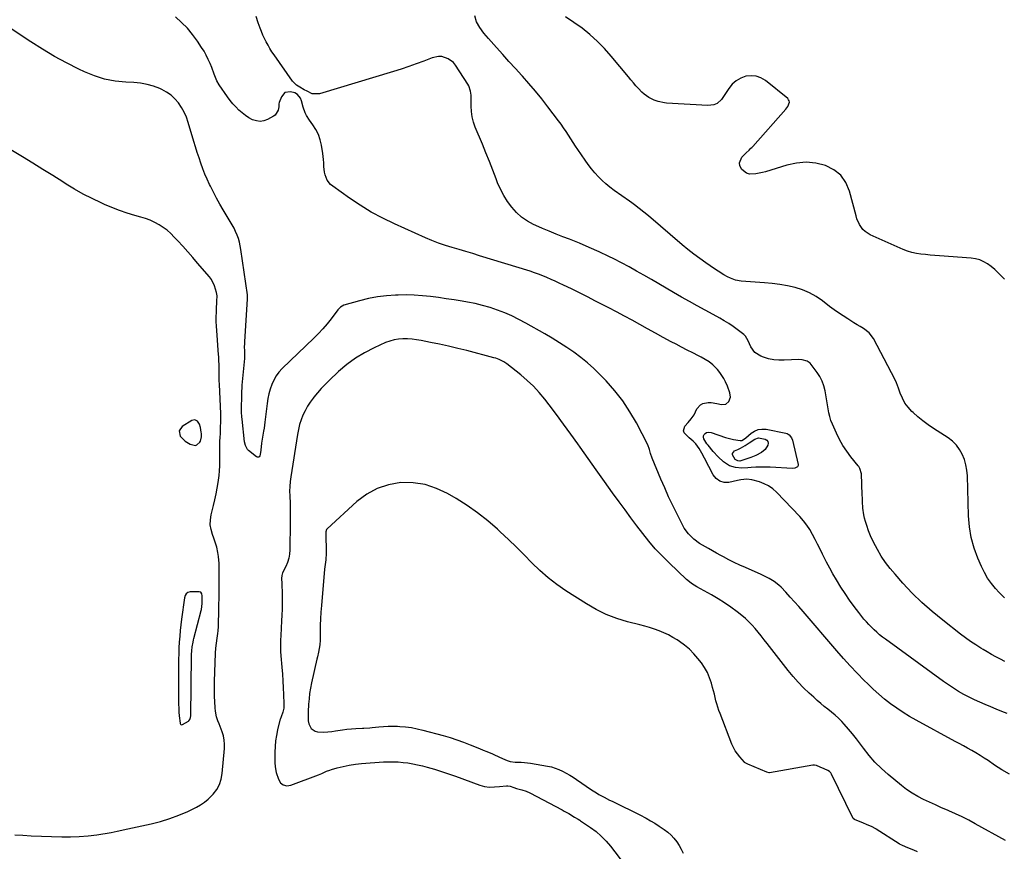
# Model space of a CAD drawing. Units: inches. Extents: x 1905340 to 1910684, y 411426 to 416812.
# Drawn here: x 1907826 to 1908493, y 414144 to 414709 of the extents above; entities that cross this region are included whole.
import ezdxf

# ---------------------------------------------------------------- set-up
doc = ezdxf.new("R2010")
doc.units = ezdxf.units.IN
doc.header["$MEASUREMENT"] = 0
for name, color, linetype in [('1', 7, 'Continuous'), ('7', 7, 'Continuous'), ('8', 7, 'Continuous')]:
    doc.layers.add(name, color=color, linetype=linetype)

msp = doc.modelspace()

# ---------------------------------------------------------------- linework, layer by layer
at = {"layer": '1', "color": 18}
for points in [[(1908496.86, 414196.61, 1662), (1908491.82, 414199.68, 1662), (1908486.85, 414202.88, 1662), (1908482.43, 414205.87, 1662), (1908479.72, 414207.65, 1662), (1908476.98, 414209.39, 1662), (1908474.19, 414211.05, 1662), (1908471.37, 414212.67, 1662), (1908468.53, 414214.25, 1662), (1908465.69, 414215.82, 1662), (1908462.84, 414217.38, 1662), (1908459.99, 414218.94, 1662), (1908433.63, 414233.28, 1662), (1908429.16, 414235.84, 1662), (1908424.76, 414238.52, 1662), (1908420.49, 414241.39, 1662), (1908416.3, 414244.39, 1662), (1908412.25, 414247.57, 1662), (1908408.29, 414250.86, 1662), (1908404.48, 414254.32, 1662), (1908400.77, 414257.89, 1662), (1908398.38, 414260.3, 1662), (1908393.6, 414265.21, 1662), (1908388.89, 414270.19, 1662), (1908384.29, 414275.27, 1662), (1908379.77, 414280.42, 1662), (1908356.93, 414307.01, 1662), (1908354.05, 414310.33, 1662), (1908351.13, 414313.63, 1662), (1908348.18, 414316.88, 1662), (1908345.2, 414320.12, 1662), (1908341.97, 414323.58, 1662), (1908340.53, 414324.99, 1662), (1908337.37, 414327.46, 1662), (1908333.88, 414329.48, 1662), (1908332.08, 414330.41, 1662), (1908328.42, 414332.13, 1662), (1908317.86, 414336.8, 1662), (1908314.07, 414338.54, 1662), (1908310.29, 414340.33, 1662), (1908306.57, 414342.21, 1662), (1908302.86, 414344.14, 1662), (1908301.1, 414345.09, 1662), (1908298.31, 414346.6, 1662), (1908295.53, 414348.14, 1662), (1908292.76, 414349.69, 1662), (1908288.8, 414351.95, 1662), (1908286.7, 414353.26, 1662), (1908282.76, 414356.23, 1662), (1908279.24, 414359.68, 1662), (1908276.33, 414363.63, 1662), (1908275.12, 414365.77, 1662), (1908271.46, 414373.05, 1662), (1908268.58, 414378.94, 1662), (1908265.78, 414384.87, 1662), (1908263.12, 414390.85, 1662), (1908260.54, 414396.88, 1662), (1908254.65, 414411.07, 1662), (1908253.51, 414414.2, 1662), (1908252.7, 414416.93, 1662), (1908251.71, 414420.07, 1662), (1908243.91, 414434.94, 1662), (1908239.48, 414442.57, 1662), (1908234.66, 414449.91, 1662), (1908229.22, 414456.82, 1662), (1908223.39, 414463.44, 1662), (1908219.21, 414467.79, 1662), (1908215.04, 414471.88, 1662), (1908210.73, 414475.79, 1662), (1908206.19, 414479.43, 1662), (1908201.49, 414482.9, 1662), (1908196.65, 414486.17, 1662), (1908191.75, 414489.35, 1662), (1908186.76, 414492.4, 1662), (1908181.72, 414495.36, 1662), (1908168.91, 414502.68, 1662), (1908164.25, 414505.19, 1662), (1908159.51, 414507.53, 1662), (1908154.66, 414509.64, 1662), (1908149.73, 414511.58, 1662), (1908144.71, 414513.26, 1662), (1908139.64, 414514.75, 1662), (1908134.49, 414515.95, 1662), (1908129.29, 414516.97, 1662), (1908125.79, 414517.56, 1662), (1908120.4, 414518.43, 1662), (1908114.99, 414519.26, 1662), (1908109.58, 414520.02, 1662), (1908104.16, 414520.74, 1662), (1908098.74, 414521.3, 1662), (1908093.3, 414521.69, 1662), (1908087.85, 414521.81, 1662), (1908082.39, 414521.76, 1662), (1908080.56, 414521.7, 1662), (1908074.38, 414521.26, 1662), (1908068.25, 414520.53, 1662), (1908062.19, 414519.36, 1662), (1908056.17, 414517.88, 1662), (1908045.45, 414514.84, 1662), (1908043.26, 414513.62, 1662), (1908041.93, 414512.22, 1662), (1908041.52, 414511.72, 1662), (1908036.9, 414505.65, 1662), (1908034.12, 414502.17, 1662), (1908031.24, 414498.78, 1662), (1908028.2, 414495.54, 1662), (1908025.06, 414492.38, 1662), (1908003.71, 414471.88, 1662), (1908001.5, 414469.45, 1662), (1907999.53, 414466.86, 1662), (1907997.92, 414464.02, 1662), (1907996.56, 414461.03, 1662), (1907995.51, 414457.88, 1662), (1907994.61, 414454.7, 1662), (1907993.95, 414451.46, 1662), (1907993.44, 414448.17, 1662), (1907991.97, 414435.61, 1662), (1907991.4, 414431.48, 1662), (1907991.05, 414429.42, 1662), (1907990.3, 414425.32, 1662), (1907989.69, 414421.2, 1662), (1907989.21, 414416.53, 1662), (1907988.71, 414413.57, 1662), (1907988.46, 414412.6, 1662), (1907988.06, 414412.04, 1662), (1907987.58, 414411.69, 1662), (1907986.99, 414411.7, 1662), (1907986.34, 414411.92, 1662), (1907980.83, 414416.31, 1662), (1907980.23, 414416.87, 1662), (1907978.7, 414419.69, 1662), (1907978.2, 414422.12, 1662), (1907976.48, 414437.49, 1662), (1907976.33, 414439.06, 1662), (1907976.17, 414442.21, 1662), (1907976.17, 414446.48, 1662), (1907976.19, 414448.35, 1662), (1907976.21, 414449.75, 1662), (1907976.23, 414452.72, 1662), (1907976.34, 414456.63, 1662), (1907976.47, 414458.57, 1662), (1907976.62, 414460.52, 1662), (1907978.33, 414478.76, 1662), (1907978.39, 414479.9, 1662), (1907978.38, 414480.76, 1662), (1907978.27, 414483.68, 1662), (1907978.23, 414486.89, 1662), (1907978.27, 414488.49, 1662), (1907978.34, 414490.09, 1662), (1907980.14, 414519.16, 1662), (1907980.19, 414520.52, 1662), (1907980.13, 414521.53, 1662), (1907980.09, 414521.87, 1662), (1907975.75, 414552.54, 1662), (1907975.29, 414555.07, 1662), (1907974.72, 414557.58, 1662), (1907973.98, 414560.04, 1662), (1907973.11, 414562.46, 1662), (1907972.1, 414564.84, 1662), (1907971.01, 414567.17, 1662), (1907969.8, 414569.45, 1662), (1907968.51, 414571.69, 1662), (1907963.73, 414579.54, 1662), (1907961.41, 414583.48, 1662), (1907959.16, 414587.45, 1662), (1907957.03, 414591.48, 1662), (1907954.96, 414595.55, 1662), (1907954.36, 414596.78, 1662), (1907952.73, 414600.3, 1662), (1907951.19, 414603.86, 1662), (1907949.79, 414607.47, 1662), (1907948.49, 414611.13, 1662), (1907947.27, 414614.82, 1662), (1907946.09, 414618.52, 1662), (1907944.94, 414622.24, 1662), (1907943.81, 414625.95, 1662), (1907939.97, 414638.85, 1662), (1907938.72, 414642.37, 1662), (1907937.25, 414645.77, 1662), (1907935.44, 414649, 1662), (1907933.39, 414652.12, 1662), (1907930.99, 414654.91, 1662), (1907928.34, 414657.4, 1662), (1907925.33, 414659.45, 1662), (1907922.08, 414661.19, 1662), (1907920.6, 414661.83, 1662), (1907916.36, 414663.41, 1662), (1907912.05, 414664.67, 1662), (1907907.63, 414665.45, 1662), (1907903.13, 414665.91, 1662), (1907897.56, 414666.16, 1662), (1907890.32, 414666.93, 1662), (1907883.23, 414668.27, 1662), (1907876.34, 414670.44, 1662), (1907869.6, 414673.17, 1662), (1907865.85, 414674.95, 1662), (1907857.44, 414679.19, 1662), (1907849.16, 414683.66, 1662), (1907841.09, 414688.48, 1662), (1907833.15, 414693.54, 1662), (1907817.23, 414704.16, 1662)], [(1908495.4, 414237.75, 1664), (1908491.68, 414239.29, 1664), (1908487.96, 414240.84, 1664), (1908484.24, 414242.37, 1664), (1908480.51, 414243.9, 1664), (1908476.81, 414245.49, 1664), (1908473.15, 414247.16, 1664), (1908469.55, 414248.95, 1664), (1908465.98, 414250.82, 1664), (1908462.4, 414252.87, 1664), (1908458.93, 414254.97, 1664), (1908455.54, 414257.21, 1664), (1908452.21, 414259.53, 1664), (1908412.76, 414288.23, 1664), (1908410.77, 414289.74, 1664), (1908408.81, 414291.29, 1664), (1908406.9, 414292.92, 1664), (1908405.04, 414294.59, 1664), (1908403.25, 414296.34, 1664), (1908401.51, 414298.13, 1664), (1908399.84, 414300, 1664), (1908398.23, 414301.92, 1664), (1908394.72, 414306.3, 1664), (1908391.48, 414310.5, 1664), (1908388.35, 414314.77, 1664), (1908385.39, 414319.17, 1664), (1908382.53, 414323.64, 1664), (1908379.51, 414328.6, 1664), (1908377.2, 414332.5, 1664), (1908374.97, 414336.44, 1664), (1908372.85, 414340.45, 1664), (1908370.82, 414344.5, 1664), (1908370.16, 414345.87, 1664), (1908368.49, 414349.25, 1664), (1908366.81, 414352.63, 1664), (1908365.09, 414355.99, 1664), (1908363.35, 414359.34, 1664), (1908361.47, 414362.59, 1664), (1908359.42, 414365.71, 1664), (1908357.11, 414368.66, 1664), (1908354.63, 414371.48, 1664), (1908338.91, 414387.95, 1664), (1908336.34, 414390.24, 1664), (1908333.58, 414392.22, 1664), (1908330.55, 414393.73, 1664), (1908327.32, 414394.94, 1664), (1908322.22, 414396.38, 1664), (1908318.75, 414396.87, 1664), (1908314.79, 414396.42, 1664), (1908312.45, 414395.93, 1664), (1908306.65, 414394.67, 1664), (1908303.34, 414394.66, 1664), (1908300.39, 414395.39, 1664), (1908297.96, 414397.22, 1664), (1908295.88, 414399.78, 1664), (1908290.12, 414411.11, 1664), (1908288.34, 414414.43, 1664), (1908286.4, 414417.67, 1664), (1908284.24, 414420.74, 1664), (1908282.48, 414422.5, 1664), (1908279.6, 414424.94, 1664), (1908276.3, 414428.28, 1664), (1908275.8, 414429.73, 1664), (1908276.82, 414432.79, 1664), (1908278.97, 414435.24, 1664), (1908281.11, 414437.79, 1664), (1908282.4, 414439.57, 1664), (1908282.97, 414440.51, 1664), (1908284.98, 414444.49, 1664), (1908287.31, 414447.25, 1664), (1908288.89, 414448.07, 1664), (1908292.63, 414448.76, 1664), (1908294.59, 414448.78, 1664), (1908298.46, 414448.2, 1664), (1908301.62, 414447.43, 1664), (1908304.46, 414447.64, 1664), (1908306.63, 414449.49, 1664), (1908307.67, 414452.44, 1664), (1908307.37, 414455.4, 1664), (1908305.68, 414459.89, 1664), (1908304.33, 414462.96, 1664), (1908303.21, 414465.15, 1664), (1908300.51, 414469.23, 1664), (1908298.92, 414471.12, 1664), (1908295.67, 414474.36, 1664), (1908293.25, 414476.37, 1664), (1908290.63, 414478.11, 1664), (1908287.87, 414479.65, 1664), (1908285.95, 414480.59, 1664), (1908282.13, 414482.48, 1664), (1908278.33, 414484.4, 1664), (1908274.54, 414486.35, 1664), (1908270.76, 414488.32, 1664), (1908267.38, 414490.1, 1664), (1908262.08, 414492.94, 1664), (1908256.79, 414495.8, 1664), (1908251.53, 414498.71, 1664), (1908246.29, 414501.65, 1664), (1908241.04, 414504.59, 1664), (1908235.77, 414507.48, 1664), (1908230.47, 414510.31, 1664), (1908225.15, 414513.11, 1664), (1908221.7, 414514.89, 1664), (1908216.26, 414517.68, 1664), (1908210.81, 414520.44, 1664), (1908205.35, 414523.16, 1664), (1908199.87, 414525.86, 1664), (1908194.38, 414528.53, 1664), (1908191.62, 414529.85, 1664), (1908188.85, 414531.14, 1664), (1908186.07, 414532.4, 1664), (1908183.27, 414533.63, 1664), (1908180.45, 414534.8, 1664), (1908177.6, 414535.9, 1664), (1908174.72, 414536.91, 1664), (1908171.82, 414537.86, 1664), (1908137.53, 414548.4, 1664), (1908132.9, 414549.82, 1664), (1908128.25, 414551.22, 1664), (1908123.61, 414552.6, 1664), (1908118.95, 414553.97, 1664), (1908114.33, 414555.42, 1664), (1908109.76, 414557, 1664), (1908105.25, 414558.76, 1664), (1908100.79, 414560.65, 1664), (1908079.85, 414570.01, 1664), (1908071.89, 414573.86, 1664), (1908064.1, 414578.01, 1664), (1908056.58, 414582.61, 1664), (1908049.23, 414587.52, 1664), (1908037.94, 414595.56, 1664), (1908036.5, 414596.79, 1664), (1908034.21, 414599.7, 1664), (1908032.74, 414603.2, 1664), (1908032.27, 414605.04, 1664), (1908031.91, 414608.84, 1664), (1908031.87, 414611.45, 1664), (1908031.75, 414613.6, 1664), (1908031.23, 414617.88, 1664), (1908030.35, 414623.35, 1664), (1908029.47, 414627.08, 1664), (1908028.26, 414630.66, 1664), (1908026.55, 414634.03, 1664), (1908024.51, 414637.27, 1664), (1908022.21, 414640.37, 1664), (1908020.15, 414643.65, 1664), (1908019.32, 414645.39, 1664), (1908017.9, 414649.14, 1664), (1908016.78, 414653.57, 1664), (1908016.09, 414655.21, 1664), (1908014.09, 414657.9, 1664), (1908012.26, 414658.89, 1664), (1908009.22, 414659.59, 1664), (1908005.55, 414659.09, 1664), (1908003.11, 414656.31, 1664), (1908001.62, 414652.37, 1664), (1908001.42, 414651.54, 1664), (1908001.44, 414649.41, 1664), (1908000.92, 414647.11, 1664), (1907998.88, 414643.84, 1664), (1907997.79, 414643.06, 1664), (1907993.74, 414640.89, 1664), (1907991.23, 414639.99, 1664), (1907988.71, 414639.58, 1664), (1907986.18, 414639.9, 1664), (1907983.64, 414640.72, 1664), (1907981.17, 414642.08, 1664), (1907978.79, 414643.58, 1664), (1907976.55, 414645.29, 1664), (1907974.27, 414647.27, 1664), (1907972.19, 414649.35, 1664), (1907970.22, 414651.51, 1664), (1907968.38, 414653.78, 1664), (1907966.63, 414656.14, 1664), (1907960.96, 414664.34, 1664), (1907959.33, 414667.08, 1664), (1907957.57, 414671.55, 1664), (1907955.88, 414676.07, 1664), (1907954.79, 414678.82, 1664), (1907953.56, 414681.65, 1664), (1907952.21, 414684.41, 1664), (1907950.7, 414687.09, 1664), (1907949.07, 414689.71, 1664), (1907946.24, 414693.93, 1664), (1907942.93, 414698.45, 1664), (1907939.37, 414702.75, 1664), (1907935.46, 414706.73, 1664), (1907931.3, 414710.49, 1664)], [(1907822.35, 414155.6, 1660), (1907827.87, 414155.19, 1660), (1907833.4, 414154.89, 1660), (1907854.21, 414154.14, 1660), (1907860.17, 414154.1, 1660), (1907866.11, 414154.3, 1660), (1907872.02, 414154.85, 1660), (1907877.93, 414155.63, 1660), (1907887.62, 414157.21, 1660), (1907889.71, 414157.57, 1660), (1907891.79, 414157.96, 1660), (1907894.9, 414158.6, 1660), (1907895.94, 414158.82, 1660), (1907914.91, 414162.97, 1660), (1907921.26, 414164.59, 1660), (1907927.5, 414166.5, 1660), (1907933.6, 414168.84, 1660), (1907939.6, 414171.47, 1660), (1907945.55, 414174.33, 1660), (1907948.38, 414175.9, 1660), (1907951.07, 414177.66, 1660), (1907953.55, 414179.72, 1660), (1907956.91, 414183.1, 1660), (1907959.26, 414186.24, 1660), (1907961.15, 414189.58, 1660), (1907962.34, 414193.23, 1660), (1907963.07, 414197.08, 1660), (1907964.52, 414214.03, 1660), (1907964.57, 414216.93, 1660), (1907964.37, 414219.79, 1660), (1907963.79, 414222.61, 1660), (1907962.96, 414225.38, 1660), (1907961.61, 414228.99, 1660), (1907960.89, 414230.88, 1660), (1907960.15, 414232.78, 1660), (1907959.22, 414235.67, 1660), (1907958.49, 414239.4, 1660), (1907958.26, 414241.79, 1660), (1907958.01, 414246.08, 1660), (1907957.86, 414249.43, 1660), (1907957.78, 414252.78, 1660), (1907957.78, 414256.13, 1660), (1907957.85, 414259.48, 1660), (1907958.49, 414278.79, 1660), (1907958.7, 414282.16, 1660), (1907959.1, 414285.52, 1660), (1907959.58, 414288.86, 1660), (1907960, 414292.17, 1660), (1907960.21, 414294.04, 1660), (1907960.42, 414296.95, 1660), (1907960.55, 414301.33, 1660), (1907960.61, 414304.26, 1660), (1907960.95, 414323.28, 1660), (1907961.01, 414327.6, 1660), (1907961.04, 414331.91, 1660), (1907961.02, 414336.23, 1660), (1907960.91, 414338.48, 1660), (1907960.87, 414339.6, 1660), (1907960.6, 414344.25, 1660), (1907960.14, 414347.1, 1660), (1907959.33, 414350.68, 1660), (1907958.08, 414354.86, 1660), (1907957.34, 414356.91, 1660), (1907956.38, 414359.35, 1660), (1907955.44, 414362.63, 1660), (1907954.91, 414365.93, 1660), (1907955.02, 414369.28, 1660), (1907955.53, 414372.65, 1660), (1907957.15, 414379.03, 1660), (1907958.06, 414382.91, 1660), (1907958.9, 414386.8, 1660), (1907959.63, 414390.71, 1660), (1907960.28, 414394.65, 1660), (1907960.49, 414396.1, 1660), (1907960.89, 414399.32, 1660), (1907961.19, 414402.55, 1660), (1907961.33, 414405.79, 1660), (1907961.37, 414409.03, 1660), (1907961.32, 414412.52, 1660), (1907961.29, 414415.54, 1660), (1907961.32, 414420.06, 1660), (1907961.44, 414423.07, 1660), (1907961.53, 414424.58, 1660), (1907961.78, 414428.31, 1660), (1907961.96, 414431.54, 1660), (1907962.1, 414436.4, 1660), (1907962.07, 414439.63, 1660), (1907962.02, 414441.25, 1660), (1907961.12, 414461.27, 1660), (1907961.03, 414463.51, 1660), (1907960.92, 414468, 1660), (1907960.9, 414470.25, 1660), (1907960.88, 414473.68, 1660), (1907960.77, 414477.92, 1660), (1907960.65, 414480.03, 1660), (1907960.57, 414481.09, 1660), (1907959.26, 414497.6, 1660), (1907959.07, 414500.74, 1660), (1907958.96, 414503.89, 1660), (1907958.96, 414507.03, 1660), (1907959.05, 414510.18, 1660), (1907959.23, 414514.14, 1660), (1907959.29, 414515.3, 1660), (1907959.45, 414517.63, 1660), (1907959.56, 414521.1, 1660), (1907959.19, 414523.38, 1660), (1907957.86, 414528.06, 1660), (1907955.72, 414532.23, 1660), (1907954.31, 414534.15, 1660), (1907946.34, 414543.48, 1660), (1907943.03, 414547.32, 1660), (1907939.68, 414551.12, 1660), (1907936.29, 414554.88, 1660), (1907932.86, 414558.62, 1660), (1907930.54, 414561.12, 1660), (1907928.15, 414563.47, 1660), (1907925.65, 414565.67, 1660), (1907922.97, 414567.64, 1660), (1907920.16, 414569.47, 1660), (1907917.21, 414571.05, 1660), (1907914.19, 414572.48, 1660), (1907911.07, 414573.65, 1660), (1907907.87, 414574.67, 1660), (1907903.74, 414575.8, 1660), (1907898.47, 414577.38, 1660), (1907893.26, 414579.13, 1660), (1907888.13, 414581.11, 1660), (1907883.07, 414583.25, 1660), (1907880.83, 414584.26, 1660), (1907874.76, 414587.16, 1660), (1907868.79, 414590.23, 1660), (1907862.94, 414593.55, 1660), (1907857.2, 414597.04, 1660), (1907854.99, 414598.45, 1660), (1907848.19, 414602.75, 1660), (1907841.38, 414607.03, 1660), (1907834.53, 414611.26, 1660), (1907827.68, 414615.46, 1660), (1907819.68, 414620.34, 1660)], [(1908154.02, 414476.53, 1660), (1908150.76, 414478.08, 1660), (1908148.48, 414478.86, 1660), (1908147.32, 414479.2, 1660), (1908128.84, 414484.01, 1660), (1908122.7, 414485.55, 1660), (1908116.55, 414487.01, 1660), (1908110.38, 414488.35, 1660), (1908104.18, 414489.61, 1660), (1908097.84, 414490.85, 1660), (1908094.79, 414491.35, 1660), (1908091.74, 414491.73, 1660), (1908088.66, 414491.93, 1660), (1908085.58, 414492.01, 1660), (1908082.52, 414491.81, 1660), (1908079.53, 414491.35, 1660), (1908076.61, 414490.52, 1660), (1908073.75, 414489.44, 1660), (1908066, 414485.94, 1660), (1908059.51, 414482.61, 1660), (1908053.29, 414478.88, 1660), (1908047.47, 414474.55, 1660), (1908041.92, 414469.82, 1660), (1908035.45, 414463.72, 1660), (1908032.74, 414461.04, 1660), (1908030.11, 414458.3, 1660), (1908027.61, 414455.43, 1660), (1908025.19, 414452.49, 1660), (1908024.69, 414451.86, 1660), (1908022.69, 414449.11, 1660), (1908020.85, 414446.27, 1660), (1908019.24, 414443.29, 1660), (1908017.78, 414440.23, 1660), (1908016.56, 414437.06, 1660), (1908015.5, 414433.85, 1660), (1908014.68, 414430.56, 1660), (1908014.02, 414427.23, 1660), (1908009.46, 414398.45, 1660), (1908009.05, 414395.2, 1660), (1908008.78, 414391.95, 1660), (1908008.71, 414388.68, 1660), (1908008.78, 414385.41, 1660), (1908009.05, 414380.34, 1660), (1908009.17, 414377.36, 1660), (1908009.19, 414374.37, 1660), (1908009.13, 414369.43, 1660), (1908009.09, 414366.21, 1660), (1908009.04, 414362.98, 1660), (1908009, 414359.76, 1660), (1908008.95, 414356.54, 1660), (1908008.84, 414348.94, 1660), (1908008.6, 414346.02, 1660), (1908008.11, 414343.16, 1660), (1908007.24, 414340.39, 1660), (1908006.12, 414337.68, 1660), (1908003.91, 414333.22, 1660), (1908003.34, 414331.42, 1660), (1908003.25, 414329.53, 1660), (1908003.43, 414326.08, 1660), (1908003.53, 414323.14, 1660), (1908003.56, 414321.67, 1660), (1908003.63, 414316.62, 1660), (1908003.64, 414312.63, 1660), (1908003.59, 414308.64, 1660), (1908003.46, 414304.65, 1660), (1908003.27, 414300.67, 1660), (1908002.68, 414290.71, 1660), (1908002.52, 414287.56, 1660), (1908002.48, 414284.41, 1660), (1908002.63, 414280.02, 1660), (1908002.82, 414277.05, 1660), (1908003.45, 414269.17, 1660), (1908003.79, 414264.57, 1660), (1908004.1, 414259.97, 1660), (1908004.35, 414255.36, 1660), (1908004.57, 414250.75, 1660), (1908004.83, 414244.45, 1660), (1908004.69, 414241.56, 1660), (1908004.01, 414238.75, 1660), (1908002.88, 414235.53, 1660), (1908002.24, 414233.74, 1660), (1908002.12, 414233.27, 1660), (1908000.58, 414226.75, 1660), (1907999.83, 414223.01, 1660), (1907999.25, 414219.25, 1660), (1907998.93, 414215.46, 1660), (1907998.77, 414211.65, 1660), (1907998.73, 414205.52, 1660), (1907998.73, 414204.54, 1660), (1907998.85, 414201.62, 1660), (1907999.58, 414197.82, 1660), (1908001.08, 414193.19, 1660), (1908002.6, 414190.9, 1660), (1908004.46, 414189.34, 1660), (1908006.84, 414188.87, 1660), (1908009.57, 414189.13, 1660), (1908028.34, 414196.28, 1660), (1908030.52, 414197.17, 1660), (1908033.73, 414198.65, 1660), (1908035.92, 414199.48, 1660), (1908037.04, 414199.83, 1660), (1908041.03, 414200.93, 1660), (1908045.09, 414201.97, 1660), (1908049.19, 414202.85, 1660), (1908053.33, 414203.52, 1660), (1908057.5, 414203.93, 1660), (1908072.44, 414204.95, 1660), (1908075.76, 414205.09, 1660), (1908079.08, 414205.12, 1660), (1908082.39, 414204.98, 1660), (1908085.71, 414204.71, 1660), (1908089, 414204.29, 1660), (1908092.28, 414203.76, 1660), (1908095.53, 414203.08, 1660), (1908098.76, 414202.3, 1660), (1908102.06, 414201.42, 1660), (1908106.9, 414200.05, 1660), (1908111.71, 414198.58, 1660), (1908116.47, 414196.98, 1660), (1908121.21, 414195.28, 1660), (1908137.63, 414189.13, 1660), (1908140.91, 414188.23, 1660), (1908144.3, 414187.93, 1660), (1908147.74, 414188.02, 1660), (1908151.17, 414188.31, 1660), (1908155.72, 414188.81, 1660), (1908156.6, 414188.84, 1660), (1908158.31, 414188.58, 1660), (1908160.79, 414187.6, 1660), (1908162.68, 414186.92, 1660), (1908166.22, 414186.04, 1660), (1908169.05, 414185.21, 1660), (1908171.74, 414184, 1660), (1908193.46, 414172.49, 1660), (1908195.01, 414171.65, 1660), (1908198.07, 414169.9, 1660), (1908202.03, 414167.5, 1660), (1908204.33, 414166.15, 1660), (1908205.47, 414165.44, 1660), (1908206.02, 414165.08, 1660), (1908212.76, 414160.54, 1660), (1908216.52, 414157.72, 1660), (1908220.08, 414154.69, 1660), (1908223.33, 414151.33, 1660), (1908226.37, 414147.76, 1660), (1908245.41, 414123.02, 1660)], [(1908494.13, 414151.59, 1660), (1908473.71, 414163.03, 1660), (1908469.34, 414165.38, 1660), (1908464.91, 414167.65, 1660), (1908460.41, 414169.76, 1660), (1908455.87, 414171.78, 1660), (1908454.95, 414172.17, 1660), (1908450.84, 414173.95, 1660), (1908446.75, 414175.77, 1660), (1908442.68, 414177.64, 1660), (1908438.62, 414179.54, 1660), (1908434.67, 414181.62, 1660), (1908430.83, 414183.87, 1660), (1908427.17, 414186.39, 1660), (1908423.62, 414189.1, 1660), (1908414.57, 414196.54, 1660), (1908410.01, 414200.59, 1660), (1908405.67, 414204.85, 1660), (1908401.67, 414209.44, 1660), (1908397.9, 414214.23, 1660), (1908395.82, 414217.09, 1660), (1908393.2, 414220.57, 1660), (1908390.5, 414223.98, 1660), (1908387.68, 414227.31, 1660), (1908384.79, 414230.56, 1660), (1908383.16, 414232.33, 1660), (1908380.97, 414234.59, 1660), (1908378.69, 414236.76, 1660), (1908376.3, 414238.8, 1660), (1908373.82, 414240.75, 1660), (1908371.32, 414242.68, 1660), (1908368.87, 414244.65, 1660), (1908366.48, 414246.71, 1660), (1908364.13, 414248.82, 1660), (1908361.07, 414251.65, 1660), (1908357.33, 414255.3, 1660), (1908353.7, 414259.07, 1660), (1908350.25, 414263, 1660), (1908346.93, 414267.04, 1660), (1908332.55, 414285.41, 1660), (1908330.56, 414287.93, 1660), (1908328.56, 414290.44, 1660), (1908326.54, 414292.94, 1660), (1908324.51, 414295.43, 1660), (1908322.4, 414297.84, 1660), (1908320.19, 414300.14, 1660), (1908317.83, 414302.3, 1660), (1908315.37, 414304.35, 1660), (1908312.18, 414306.85, 1660), (1908307.98, 414309.97, 1660), (1908303.69, 414312.96, 1660), (1908299.27, 414315.75, 1660), (1908294.76, 414318.4, 1660), (1908284.93, 414323.86, 1660), (1908281.24, 414326.1, 1660), (1908278.67, 414328.06, 1660), (1908277.87, 414328.78, 1660), (1908266.03, 414340.02, 1660), (1908261.3, 414344.73, 1660), (1908256.72, 414349.59, 1660), (1908252.39, 414354.66, 1660), (1908248.22, 414359.88, 1660), (1908244.19, 414365.22, 1660), (1908240.19, 414370.58, 1660), (1908236.23, 414375.97, 1660), (1908232.29, 414381.38, 1660), (1908227.8, 414387.61, 1660), (1908222.24, 414395.34, 1660), (1908216.69, 414403.09, 1660), (1908211.17, 414410.85, 1660), (1908205.67, 414418.63, 1660), (1908204.17, 414420.74, 1660), (1908199.39, 414427.44, 1660), (1908194.55, 414434.09, 1660), (1908189.62, 414440.69, 1660), (1908184.65, 414447.25, 1660), (1908181.69, 414451.09, 1660), (1908178, 414455.55, 1660), (1908174.11, 414459.81, 1660), (1908169.92, 414463.77, 1660), (1908165.53, 414467.54, 1660), (1908155.99, 414475.16, 1660), (1908154.02, 414476.53, 1660)], [(1907947.64, 414434.23, 1658), (1907946.23, 414436.18, 1658), (1907944.36, 414437.08, 1658), (1907942.33, 414436.62, 1658), (1907935.86, 414432.62, 1658), (1907933.79, 414429.63, 1658), (1907934.58, 414426.09, 1658), (1907937.82, 414422.57, 1658), (1907941.23, 414420.57, 1658), (1907944.84, 414419.76, 1658), (1907945.84, 414420.14, 1658), (1907947.88, 414421.95, 1658), (1907948.33, 414422.67, 1658), (1907948.96, 414425.63, 1658), (1907948.95, 414427.88, 1658), (1907948.85, 414428.77, 1658), (1907948.37, 414431.94, 1658), (1907947.64, 414434.23, 1658)], [(1908265.61, 414291.13, 1658), (1908262.51, 414292.58, 1658), (1908259.34, 414293.9, 1658), (1908256.1, 414295.07, 1658), (1908252.84, 414296.15, 1658), (1908249.55, 414297.13, 1658), (1908246.23, 414298.02, 1658), (1908237.94, 414300.1, 1658), (1908230.61, 414302.33, 1658), (1908223.47, 414305.01, 1658), (1908216.62, 414308.37, 1658), (1908209.98, 414312.18, 1658), (1908196.06, 414321.09, 1658), (1908189.91, 414325.35, 1658), (1908183.98, 414329.9, 1658), (1908178.4, 414334.85, 1658), (1908173.04, 414340.09, 1658), (1908167.8, 414345.48, 1658), (1908162.49, 414350.8, 1658), (1908157.07, 414356, 1658), (1908151.58, 414361.12, 1658), (1908149.71, 414362.83, 1658), (1908143.07, 414368.53, 1658), (1908136.21, 414373.94, 1658), (1908129.04, 414378.92, 1658), (1908121.65, 414383.61, 1658), (1908115.89, 414387.02, 1658), (1908108.34, 414390.6, 1658), (1908100.55, 414393.2, 1658), (1908092.42, 414394.33, 1658), (1908084.06, 414394.49, 1658), (1908075.88, 414393.03, 1658), (1908068.13, 414390.57, 1658), (1908061.03, 414386.6, 1658), (1908054.36, 414381.63, 1658), (1908034.12, 414363.02, 1658), (1908033.76, 414362.61, 1658), (1908033.21, 414361.11, 1658), (1908033.18, 414358.84, 1658), (1908033.56, 414348.27, 1658), (1908033.57, 414346.71, 1658), (1908033.18, 414342.03, 1658), (1908032.74, 414338.92, 1658), (1908032.57, 414337.36, 1658), (1908032.41, 414335.8, 1658), (1908030.24, 414311.06, 1658), (1908029.91, 414306.62, 1658), (1908029.64, 414302.17, 1658), (1908029.48, 414297.72, 1658), (1908029.4, 414293.27, 1658), (1908029.35, 414287.65, 1658), (1908029.17, 414284.37, 1658), (1908028.34, 414279.5, 1658), (1908027.64, 414276.28, 1658), (1908027.28, 414274.67, 1658), (1908023.62, 414258.59, 1658), (1908022.9, 414255.03, 1658), (1908022.31, 414251.45, 1658), (1908021.91, 414247.85, 1658), (1908021.63, 414244.23, 1658), (1908021.36, 414239.04, 1658), (1908021.3, 414238, 1658), (1908021.19, 414235.92, 1658), (1908021.23, 414232.84, 1658), (1908021.77, 414230.87, 1658), (1908023.35, 414227.72, 1658), (1908025.99, 414225.81, 1658), (1908027.7, 414225.39, 1658), (1908031.93, 414225.24, 1658), (1908034.61, 414225.31, 1658), (1908037.28, 414225.59, 1658), (1908039.94, 414226, 1658), (1908044.53, 414226.81, 1658), (1908047.56, 414227.23, 1658), (1908050.6, 414227.52, 1658), (1908053.65, 414227.71, 1658), (1908058.16, 414227.88, 1658), (1908058.97, 414227.92, 1658), (1908063.02, 414228.15, 1658), (1908064.64, 414228.31, 1658), (1908069.28, 414228.81, 1658), (1908072.41, 414229.08, 1658), (1908075.54, 414229.24, 1658), (1908078.67, 414229.25, 1658), (1908081.81, 414229.16, 1658), (1908083.47, 414229.08, 1658), (1908087.42, 414228.74, 1658), (1908091.34, 414228.24, 1658), (1908095.23, 414227.49, 1658), (1908099.08, 414226.58, 1658), (1908112.87, 414222.82, 1658), (1908117.49, 414221.48, 1658), (1908122.06, 414220.02, 1658), (1908126.59, 414218.4, 1658), (1908131.07, 414216.67, 1658), (1908137.43, 414214.09, 1658), (1908139.99, 414213.06, 1658), (1908142.55, 414212.03, 1658), (1908146.36, 414210.43, 1658), (1908147.62, 414209.87, 1658), (1908153.13, 414207.33, 1658), (1908156.26, 414206, 1658), (1908158.4, 414205.27, 1658), (1908161.73, 414204.82, 1658), (1908165.81, 414204.76, 1658), (1908167.92, 414204.63, 1658), (1908172.12, 414204.1, 1658), (1908183.57, 414202.17, 1658), (1908186.24, 414201.59, 1658), (1908188.85, 414200.85, 1658), (1908191.39, 414199.86, 1658), (1908193.87, 414198.72, 1658), (1908196.28, 414197.41, 1658), (1908198.65, 414196.04, 1658), (1908200.98, 414194.58, 1658), (1908203.27, 414193.07, 1658), (1908213.35, 414186.13, 1658), (1908216.75, 414183.93, 1658), (1908218.5, 414182.91, 1658), (1908222.06, 414180.98, 1658), (1908225.67, 414179.15, 1658), (1908227.5, 414178.26, 1658), (1908235.57, 414174.39, 1658), (1908239.1, 414172.66, 1658), (1908242.62, 414170.9, 1658), (1908246.12, 414169.09, 1658), (1908250.51, 414166.76, 1658), (1908253.49, 414165.09, 1658), (1908256.42, 414163.35, 1658), (1908259.29, 414161.51, 1658), (1908262.84, 414159.1, 1658), (1908265.17, 414157.28, 1658), (1908267.37, 414155.32, 1658), (1908269.36, 414153.16, 1658), (1908271.22, 414150.85, 1658), (1908272.86, 414148.38, 1658), (1908274.35, 414145.83, 1658), (1908275.63, 414143.17, 1658)], [(1907949.44, 414317.65, 1658), (1907949.18, 414319.09, 1658), (1907948.51, 414320.11, 1658), (1907947.34, 414320.49, 1658), (1907941.22, 414320.35, 1658), (1907939.8, 414320, 1658), (1907938.65, 414319.09, 1658), (1907937.85, 414317.79, 1658), (1907937.43, 414316.31, 1658), (1907935.42, 414301.85, 1658), (1907934.92, 414297.98, 1658), (1907934.49, 414294.09, 1658), (1907934.16, 414290.2, 1658), (1907933.88, 414286.3, 1658), (1907933.69, 414282.4, 1658), (1907933.54, 414278.5, 1658), (1907933.45, 414274.59, 1658), (1907933.41, 414270.68, 1658), (1907933.36, 414246.97, 1658), (1907933.4, 414244.26, 1658), (1907933.5, 414241.55, 1658), (1907933.68, 414238.85, 1658), (1907933.93, 414236.15, 1658), (1907934.45, 414231.36, 1658), (1907934.52, 414231.08, 1658), (1907934.78, 414230.59, 1658), (1907934.99, 414230.39, 1658), (1907935.47, 414230.19, 1658), (1907935.98, 414230.31, 1658), (1907940.08, 414232.65, 1658), (1907940.48, 414232.94, 1658), (1907941.11, 414233.69, 1658), (1907941.6, 414235.13, 1658), (1907941.7, 414236.15, 1658), (1907942.17, 414276.7, 1658), (1907942.19, 414277.9, 1658), (1907942.32, 414280.3, 1658), (1907942.59, 414283.06, 1658), (1907943.2, 414286.31, 1658), (1907943.59, 414287.91, 1658), (1907943.79, 414288.71, 1658), (1907948.69, 414307.62, 1658), (1907948.88, 414308.41, 1658), (1907949.39, 414312.46, 1658), (1907949.46, 414314.1, 1658), (1907949.44, 414317.65, 1658)], [(1908434.61, 414143.93, 1658), (1908432.01, 414145.04, 1658), (1908429.15, 414146.26, 1658), (1908426.29, 414147.47, 1658), (1908423.92, 414148.48, 1658), (1908422.73, 414149.05, 1658), (1908422.27, 414149.32, 1658), (1908422.04, 414149.46, 1658), (1908406.5, 414159.48, 1658), (1908406.19, 414159.67, 1658), (1908403.42, 414161.08, 1658), (1908400.48, 414162.33, 1658), (1908397.53, 414163.59, 1658), (1908394.59, 414164.84, 1658), (1908391.86, 414166.01, 1658), (1908390.95, 414166.69, 1658), (1908390.7, 414167.08, 1658), (1908376.17, 414196.77, 1658), (1908375.77, 414197.49, 1658), (1908374.93, 414198.58, 1658), (1908373.73, 414199.26, 1658), (1908371.13, 414200.36, 1658), (1908368.53, 414201.47, 1658), (1908365.94, 414202.58, 1658), (1908364.77, 414202.84, 1658), (1908364.12, 414202.85, 1658), (1908363.8, 414202.82, 1658), (1908363.48, 414202.77, 1658), (1908334.23, 414197.6, 1658), (1908334.05, 414197.58, 1658), (1908332.46, 414197.95, 1658), (1908328.05, 414199.83, 1658), (1908323.86, 414201.61, 1658), (1908319.45, 414203.49, 1658), (1908317.61, 414204.37, 1658), (1908317.3, 414204.63, 1658), (1908317.16, 414204.77, 1658), (1908313.99, 414208.37, 1658), (1908312.39, 414210.39, 1658), (1908310.95, 414212.51, 1658), (1908309.73, 414214.77, 1658), (1908308.67, 414217.12, 1658), (1908300.62, 414237.75, 1658), (1908299.82, 414239.91, 1658), (1908298.45, 414244.3, 1658), (1908297.87, 414246.53, 1658), (1908296.76, 414251, 1658), (1908295.58, 414255.45, 1658), (1908294.74, 414258.49, 1658), (1908293.5, 414262.13, 1658), (1908292.01, 414265.64, 1658), (1908290.12, 414268.95, 1658), (1908287.96, 414272.13, 1658), (1908285.65, 414275.15, 1658), (1908282.86, 414278.43, 1658), (1908279.87, 414281.5, 1658), (1908276.57, 414284.23, 1658), (1908273.08, 414286.75, 1658), (1908271.56, 414287.73, 1658), (1908268.62, 414289.49, 1658), (1908265.61, 414291.13, 1658)]]:
    msp.add_polyline3d(points, dxfattribs=at)
at = {"layer": '7', "color": 18}
for points in [[(1908493.6, 414316.24, 1668), (1908491.67, 414318.07, 1668), (1908489.82, 414320, 1668), (1908487.45, 414322.66, 1668), (1908484.66, 414326.12, 1668), (1908482.11, 414329.72, 1668), (1908479.92, 414333.55, 1668), (1908477.97, 414337.53, 1668), (1908475.56, 414343.13, 1668), (1908473, 414350.12, 1668), (1908470.99, 414357.23, 1668), (1908469.8, 414364.52, 1668), (1908469.15, 414371.94, 1668), (1908468.34, 414399.15, 1668), (1908468, 414402.92, 1668), (1908467.37, 414406.62, 1668), (1908466.3, 414410.23, 1668), (1908464.93, 414413.76, 1668), (1908463.08, 414417.02, 1668), (1908460.91, 414420, 1668), (1908458.27, 414422.57, 1668), (1908455.3, 414424.86, 1668), (1908445.38, 414431.23, 1668), (1908441.75, 414433.7, 1668), (1908438.23, 414436.29, 1668), (1908434.85, 414439.07, 1668), (1908431.57, 414441.98, 1668), (1908430.65, 414442.84, 1668), (1908428.15, 414445.57, 1668), (1908425.96, 414448.49, 1668), (1908424.25, 414451.71, 1668), (1908422.84, 414455.12, 1668), (1908421.59, 414458.66, 1668), (1908420.22, 414462.14, 1668), (1908418.68, 414465.55, 1668), (1908417.01, 414468.91, 1668), (1908404.66, 414492.25, 1668), (1908401.79, 414496.17, 1668), (1908397.92, 414499.1, 1668), (1908395.73, 414500.33, 1668), (1908393.56, 414501.58, 1668), (1908391.41, 414502.87, 1668), (1908389.27, 414504.18, 1668), (1908387.18, 414505.5, 1668), (1908384.04, 414507.53, 1668), (1908380.95, 414509.63, 1668), (1908377.92, 414511.82, 1668), (1908374.93, 414514.07, 1668), (1908370.08, 414517.84, 1668), (1908365.77, 414520.77, 1668), (1908361.26, 414523.31, 1668), (1908356.47, 414525.25, 1668), (1908351.49, 414526.8, 1668), (1908346.34, 414527.91, 1668), (1908341.16, 414528.85, 1668), (1908335.95, 414529.53, 1668), (1908330.7, 414530.03, 1668), (1908314.87, 414531.15, 1668), (1908311.19, 414531.78, 1668), (1908307.7, 414533.09, 1668), (1908305.63, 414534.14, 1668), (1908303.09, 414535.56, 1668), (1908299.39, 414537.9, 1668), (1908296.96, 414539.52, 1668), (1908290.99, 414543.55, 1668), (1908286.85, 414546.45, 1668), (1908282.78, 414549.44, 1668), (1908278.82, 414552.58, 1668), (1908274.93, 414555.8, 1668), (1908252.13, 414575.4, 1668), (1908249, 414578.02, 1668), (1908245.81, 414580.56, 1668), (1908242.55, 414583.01, 1668), (1908240.9, 414584.21, 1668), (1908239.23, 414585.39, 1668), (1908228.77, 414592.7, 1668), (1908225.92, 414594.83, 1668), (1908223.18, 414597.08, 1668), (1908220.59, 414599.5, 1668), (1908218.1, 414602.03, 1668), (1908215.74, 414604.7, 1668), (1908213.46, 414607.44, 1668), (1908211.3, 414610.26, 1668), (1908209.22, 414613.15, 1668), (1908204.24, 414620.38, 1668), (1908202.58, 414622.82, 1668), (1908200.95, 414625.28, 1668), (1908199.34, 414627.76, 1668), (1908197.76, 414630.25, 1668), (1908196.16, 414632.73, 1668), (1908194.52, 414635.18, 1668), (1908192.81, 414637.59, 1668), (1908191.06, 414639.96, 1668), (1908183.85, 414649.48, 1668), (1908179.7, 414654.81, 1668), (1908175.45, 414660.06, 1668), (1908171.06, 414665.19, 1668), (1908166.58, 414670.24, 1668), (1908166.1, 414670.78, 1668), (1908161.8, 414675.51, 1668), (1908157.5, 414680.26, 1668), (1908153.22, 414685.01, 1668), (1908148.95, 414689.77, 1668), (1908143.57, 414695.79, 1668), (1908140.52, 414699.39, 1668), (1908137.67, 414703.15, 1668), (1908135.37, 414707.19, 1668), (1908134.23, 414711.24, 1668)], [(1908493.74, 414273.18, 1666), (1908490.73, 414274.71, 1666), (1908487.75, 414276.29, 1666), (1908484.8, 414277.91, 1666), (1908481.88, 414279.59, 1666), (1908478.98, 414281.32, 1666), (1908477.56, 414282.19, 1666), (1908474.01, 414284.44, 1666), (1908470.51, 414286.77, 1666), (1908467.09, 414289.21, 1666), (1908463.72, 414291.73, 1666), (1908451.62, 414301.09, 1666), (1908444.49, 414306.94, 1666), (1908437.58, 414313.04, 1666), (1908431.02, 414319.51, 1666), (1908424.69, 414326.22, 1666), (1908419.3, 414332.28, 1666), (1908415.98, 414336.25, 1666), (1908412.85, 414340.36, 1666), (1908410, 414344.67, 1666), (1908407.34, 414349.1, 1666), (1908405.95, 414351.6, 1666), (1908404.23, 414354.93, 1666), (1908402.65, 414358.33, 1666), (1908401.29, 414361.81, 1666), (1908400.06, 414365.36, 1666), (1908399.19, 414368.18, 1666), (1908398.59, 414370.38, 1666), (1908398.1, 414372.59, 1666), (1908397.52, 414377.1, 1666), (1908397.25, 414381.66, 1666), (1908397.15, 414383.94, 1666), (1908397.06, 414386.23, 1666), (1908396.59, 414400.4, 1666), (1908395.5, 414404.04, 1666), (1908394.68, 414405.34, 1666), (1908394.21, 414405.96, 1666), (1908389.31, 414412.05, 1666), (1908386.53, 414415.8, 1666), (1908383.95, 414419.67, 1666), (1908381.69, 414423.74, 1666), (1908379.63, 414427.93, 1666), (1908376.86, 414434.2, 1666), (1908375.86, 414436.72, 1666), (1908375.01, 414439.29, 1666), (1908374.38, 414441.92, 1666), (1908373.9, 414444.59, 1666), (1908373.51, 414447.29, 1666), (1908373.1, 414449.98, 1666), (1908372.66, 414452.68, 1666), (1908372.2, 414455.36, 1666), (1908371.93, 414456.84, 1666), (1908371.09, 414460.17, 1666), (1908369.96, 414463.37, 1666), (1908368.39, 414466.38, 1666), (1908366.53, 414469.26, 1666), (1908362.45, 414474.7, 1666), (1908361.67, 414475.56, 1666), (1908359.81, 414476.88, 1666), (1908356.43, 414477.85, 1666), (1908354.07, 414477.95, 1666), (1908344.02, 414477.46, 1666), (1908340.49, 414477.51, 1666), (1908336.99, 414477.83, 1666), (1908333.57, 414478.57, 1666), (1908330.18, 414479.59, 1666), (1908328.2, 414480.32, 1666), (1908324.18, 414482.81, 1666), (1908321.48, 414486.68, 1666), (1908319.79, 414490.58, 1666), (1908317.89, 414493.92, 1666), (1908316.77, 414494.97, 1666), (1908312.34, 414498.32, 1666), (1908309.45, 414500.4, 1666), (1908306.51, 414502.39, 1666), (1908303.49, 414504.25, 1666), (1908300.4, 414506.01, 1666), (1908295.89, 414508.45, 1666), (1908290.51, 414511.38, 1666), (1908285.15, 414514.34, 1666), (1908279.81, 414517.34, 1666), (1908274.49, 414520.37, 1666), (1908269.13, 414523.44, 1666), (1908264.09, 414526.34, 1666), (1908259.06, 414529.26, 1666), (1908254.04, 414532.2, 1666), (1908249.03, 414535.15, 1666), (1908244, 414538.05, 1666), (1908238.92, 414540.88, 1666), (1908233.79, 414543.6, 1666), (1908228.61, 414546.24, 1666), (1908225.22, 414547.92, 1666), (1908218.63, 414551.07, 1666), (1908211.97, 414554.1, 1666), (1908205.24, 414556.94, 1666), (1908198.44, 414559.65, 1666), (1908194.11, 414561.31, 1666), (1908189.46, 414563.14, 1666), (1908184.83, 414565.03, 1666), (1908180.24, 414567, 1666), (1908175.68, 414569.02, 1666), (1908174.22, 414569.68, 1666), (1908170.01, 414571.97, 1666), (1908166.08, 414574.61, 1666), (1908162.56, 414577.78, 1666), (1908159.31, 414581.3, 1666), (1908156.48, 414585.21, 1666), (1908153.9, 414589.27, 1666), (1908151.71, 414593.55, 1666), (1908149.78, 414597.98, 1666), (1908148.76, 414600.65, 1666), (1908146.49, 414606.51, 1666), (1908144.19, 414612.36, 1666), (1908141.84, 414618.19, 1666), (1908139.46, 414624.01, 1666), (1908134.66, 414635.64, 1666), (1908133.46, 414639.11, 1666), (1908132.54, 414642.64, 1666), (1908132.05, 414646.25, 1666), (1908131.84, 414649.92, 1666), (1908131.85, 414654.67, 1666), (1908131.75, 414657.33, 1666), (1908131.43, 414659.97, 1666), (1908130.2, 414663.69, 1666), (1908129.55, 414664.84, 1666), (1908121.31, 414677.62, 1666), (1908119.87, 414679.4, 1666), (1908116.34, 414682.09, 1666), (1908112.01, 414683.47, 1666), (1908109.78, 414683.62, 1666), (1908105.36, 414682.7, 1666), (1908099.68, 414680.46, 1666), (1908094.62, 414678.54, 1666), (1908089.53, 414676.7, 1666), (1908084.4, 414674.99, 1666), (1908079.24, 414673.37, 1666), (1908028.96, 414658.22, 1666), (1908024.02, 414658.29, 1666), (1908020.57, 414659.98, 1666), (1908018.7, 414661.04, 1666), (1908015.6, 414662.81, 1666), (1908013.49, 414664.11, 1666), (1908011.59, 414665.83, 1666), (1908010.78, 414666.83, 1666), (1907998.19, 414684.66, 1666), (1907996.74, 414686.79, 1666), (1907995.36, 414688.96, 1666), (1907994.07, 414691.18, 1666), (1907992.83, 414693.44, 1666), (1907991.68, 414695.75, 1666), (1907990.6, 414698.09, 1666), (1907989.61, 414700.46, 1666), (1907988.67, 414702.86, 1666), (1907987.37, 414706.42, 1666), (1907985.93, 414710.65, 1666)], [(1908351.26, 414404.22, 1666), (1908349.87, 414404.11, 1666), (1908334.55, 414404.94, 1666), (1908331.34, 414405.04, 1666), (1908328.13, 414405.04, 1666), (1908324.93, 414404.89, 1666), (1908321.73, 414404.64, 1666), (1908319.58, 414404.42, 1666), (1908315.34, 414404.29, 1666), (1908311.13, 414404.72, 1666), (1908307.15, 414405.95, 1666), (1908303.08, 414408.59, 1666), (1908299.4, 414411.9, 1666), (1908296.07, 414415.55, 1666), (1908292.52, 414419.84, 1666), (1908291.73, 414420.85, 1666), (1908289.72, 414424.11, 1666), (1908289.4, 414425.26, 1666), (1908289.41, 414426.21, 1666), (1908289.8, 414427.08, 1666), (1908290.46, 414427.89, 1666), (1908291.44, 414428.44, 1666), (1908292.46, 414428.77, 1666), (1908294.63, 414428.57, 1666), (1908304.23, 414425.13, 1666), (1908306.04, 414424.55, 1666), (1908309.72, 414423.64, 1666), (1908314.21, 414422.95, 1666), (1908315.33, 414422.99, 1666), (1908317.31, 414424.11, 1666), (1908318.21, 414424.85, 1666), (1908321.71, 414427.93, 1666), (1908324.02, 414429.44, 1666), (1908326.45, 414430.48, 1666), (1908329.07, 414430.81, 1666), (1908331.82, 414430.68, 1666), (1908345.26, 414428.11, 1666), (1908346.09, 414427.85, 1666), (1908347.55, 414427, 1666), (1908349.14, 414424.92, 1666), (1908349.73, 414423.26, 1666), (1908353.52, 414406.77, 1666), (1908353.53, 414406.14, 1666), (1908353.39, 414405.58, 1666), (1908353.05, 414405.11, 1666), (1908351.26, 414404.22, 1666)], [(1908331.23, 414417.04, 1668), (1908328.74, 414414.93, 1668), (1908324.99, 414412.86, 1668), (1908321.45, 414411.43, 1668), (1908315.44, 414409.38, 1668), (1908314.07, 414409.1, 1668), (1908312.68, 414409.2, 1668), (1908310.91, 414410.14, 1668), (1908309.05, 414413.26, 1668), (1908309.05, 414414.31, 1668), (1908310.53, 414415.99, 1668), (1908312.74, 414416.98, 1668), (1908314.42, 414417.81, 1668), (1908317.67, 414419.69, 1668), (1908320.45, 414421.48, 1668), (1908324.12, 414423.97, 1668), (1908326.64, 414424.96, 1668), (1908331.15, 414424.04, 1668), (1908332.25, 414423.26, 1668), (1908332.99, 414422.32, 1668), (1908333.17, 414421.14, 1668), (1908332.98, 414419.81, 1668), (1908331.23, 414417.04, 1668)]]:
    msp.add_polyline3d(points, dxfattribs=at)
at = {"layer": '8', "color": 18}
msp.add_polyline3d([(1908493.5, 414532.62, 1670), (1908491.19, 414534.82, 1670), (1908489.08, 414537.01, 1670), (1908486.87, 414539.1, 1670), (1908484.52, 414541.04, 1670), (1908482.08, 414542.87, 1670), (1908479.49, 414544.38, 1670), (1908476.79, 414545.59, 1670), (1908473.93, 414546.36, 1670), (1908470.97, 414546.82, 1670), (1908449.47, 414548.41, 1670), (1908446.32, 414548.65, 1670), (1908443.18, 414548.9, 1670), (1908440.03, 414549.17, 1670), (1908436.88, 414549.44, 1670), (1908433.78, 414549.88, 1670), (1908430.73, 414550.52, 1670), (1908427.75, 414551.46, 1670), (1908424.83, 414552.6, 1670), (1908402.44, 414562.68, 1670), (1908398.99, 414564.85, 1670), (1908397.56, 414566.28, 1670), (1908395.2, 414569.67, 1670), (1908393.5, 414573.45, 1670), (1908392.87, 414575.43, 1670), (1908388.51, 414592.13, 1670), (1908385.95, 414597.99, 1670), (1908382.5, 414603, 1670), (1908377.71, 414606.75, 1670), (1908372.03, 414609.67, 1670), (1908365.52, 414611.14, 1670), (1908358.99, 414611.81, 1670), (1908352.46, 414611.26, 1670), (1908345.92, 414609.9, 1670), (1908331.5, 414605.44, 1670), (1908329.32, 414604.85, 1670), (1908324.91, 414603.97, 1670), (1908320.57, 414603.83, 1670), (1908318.64, 414604.34, 1670), (1908315.43, 414606.87, 1670), (1908314.1, 414609.43, 1670), (1908313.78, 414611.4, 1670), (1908315.42, 414615.2, 1670), (1908318.33, 414618.25, 1670), (1908320.3, 414620.08, 1670), (1908321.61, 414621.29, 1670), (1908322.23, 414621.93, 1670), (1908322.84, 414622.59, 1670), (1908345.18, 414647.8, 1670), (1908346.49, 414649.57, 1670), (1908347.62, 414652.52, 1670), (1908347.55, 414653.44, 1670), (1908347.15, 414654.26, 1670), (1908346.52, 414655.02, 1670), (1908331.45, 414667.24, 1670), (1908328.36, 414669.08, 1670), (1908325.13, 414670.29, 1670), (1908321.69, 414670.55, 1670), (1908318.11, 414670.19, 1670), (1908314.66, 414668.88, 1670), (1908311.53, 414667.14, 1670), (1908308.87, 414664.75, 1670), (1908306.51, 414661.92, 1670), (1908301.6, 414654.42, 1670), (1908298.78, 414651.73, 1670), (1908296.32, 414650.69, 1670), (1908292.37, 414650.25, 1670), (1908264.29, 414652.01, 1670), (1908262.86, 414652.14, 1670), (1908258.66, 414652.97, 1670), (1908255.97, 414653.91, 1670), (1908252.39, 414655.81, 1670), (1908249.08, 414658.12, 1670), (1908247.58, 414659.46, 1670), (1908245.36, 414661.79, 1670), (1908243.61, 414663.75, 1670), (1908241.88, 414665.73, 1670), (1908240.17, 414667.73, 1670), (1908238.48, 414669.74, 1670), (1908226.73, 414683.89, 1670), (1908222.18, 414688.99, 1670), (1908217.43, 414693.87, 1670), (1908212.35, 414698.41, 1670), (1908207.05, 414702.73, 1670), (1908201.49, 414706.7, 1670), (1908195.79, 414710.46, 1670)], dxfattribs=at)

doc.saveas('drawing.dxf')
